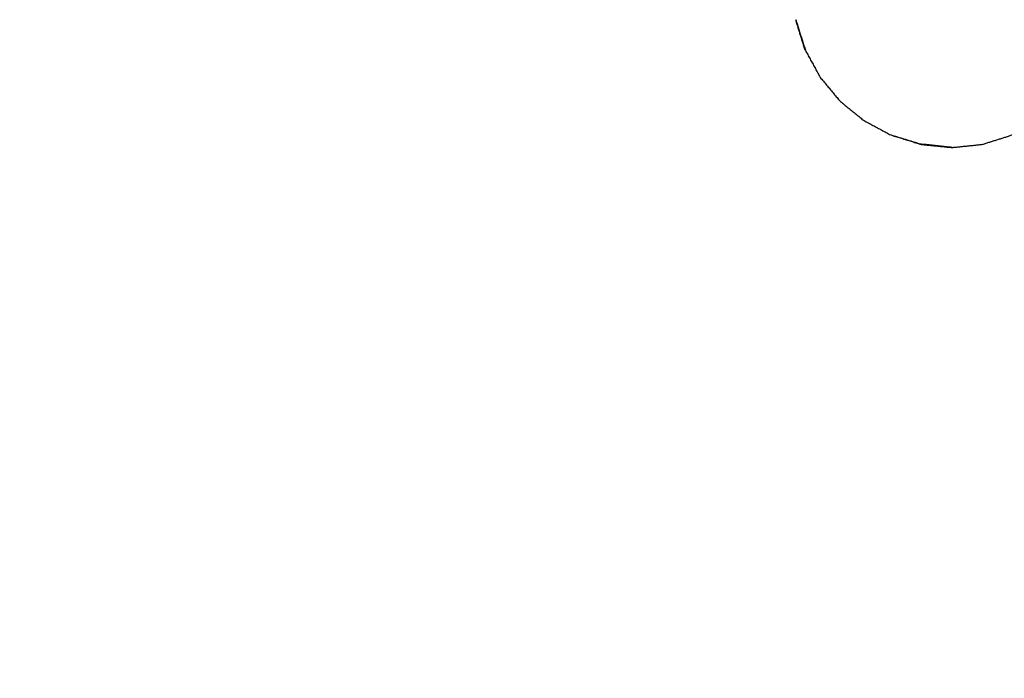
# Model space of a CAD drawing. Units: millimetres. Extents: x 30357 to 127545, y -125202 to -101112.
# Drawn here: x 108794 to 109210, y -121832 to -121554 of the extents above; entities that cross this region are included whole.
import ezdxf

# ---------------------------------------------------------------- set-up
doc = ezdxf.new("R2010")
doc.units = ezdxf.units.MM
doc.header["$PDSIZE"] = -1
doc.layers.add('размер', color=92, linetype='Continuous', lineweight=15)
doc.dimstyles.new('ISO-25', dxfattribs={"dimtxt": 2.5, "dimasz": 2.5, "dimexe": 1.25, "dimexo": 0.625, "dimtad": 1, "dimtxsty": 'Standard', "dimcen": 2.5, "dimadec": 0, "dimazin": 0, "dimtfac": 1, "dimtmove": 0, "dimatfit": 3, "dimfxl": 1, "dimarcsym": 0})

# ---------------------------------------------------------------- blocks, each defined once
blk = doc.blocks.new('*D110')
at = {"layer": 'Defpoints', "color": 0, "transparency": 16777216}
for p in [(104460.36, -116611.17), (108928.34, -116611.17), (109885.81, -123201.81)]:
    blk.add_point(p, dxfattribs=at)
at = {"layer": 'размер', "color": 0, "lineweight": -2, "transparency": 16777216}
for p, q in [((108927.34, -116611.17), (104459.36, -116611.17)), ((104460.36, -123001.81), (104460.36, -116811.17)), ((109884.81, -123201.81), (104459.36, -123201.81))]:
    blk.add_line(p, q, dxfattribs=at)
at = {"layer": 'размер', "color": 0, "transparency": 16777216}
for points in [[(104427.03, -116811.17), (104493.69, -116811.17), (104460.36, -116611.17)], [(104427.03, -123001.81), (104493.69, -123001.81), (104460.36, -123201.81)]]:
    blk.add_solid(points, dxfattribs=at)
at = {"layer": 'размер', "color": 0, "transparency": 16777216, "insert": (104260.36, -119906.49), "char_height": 300, "attachment_point": 5, "rotation": 90}
blk.add_mtext('6450', dxfattribs=at)
blk = doc.blocks.new('*D114')
at = {"layer": 'Defpoints', "color": 0, "transparency": 16777216}
for p in [(108930.13, -115108.98), (103436.17, -125201.81), (109378.44, -125201.81)]:
    blk.add_point(p, dxfattribs=at)
at = {"layer": 'размер', "color": 0, "lineweight": -2, "transparency": 16777216}
for p, q in [((108929.13, -115108.98), (103435.17, -115108.98)), ((103436.17, -115308.98), (103436.17, -125001.81)), ((109377.44, -125201.81), (103435.17, -125201.81))]:
    blk.add_line(p, q, dxfattribs=at)
at = {"layer": 'размер', "color": 0, "transparency": 16777216}
for points in [[(103402.83, -115308.98), (103469.5, -115308.98), (103436.17, -115108.98)], [(103402.83, -125001.81), (103469.5, -125001.81), (103436.17, -125201.81)]]:
    blk.add_solid(points, dxfattribs=at)
at = {"layer": 'размер', "color": 0, "transparency": 16777216, "insert": (103236.17, -120155.39), "char_height": 300, "attachment_point": 5, "rotation": 90}
blk.add_mtext('9950', dxfattribs=at)

msp = doc.modelspace()

# ---------------------------------------------------------------- linework, layer by layer
at = {"lineweight": -3}
for points, knots in [([(109121.91, -121553.81), (109122.06, -121554.26), (109122.21, -121554.72), (109124.12, -121560.75), (109126.03, -121566.79), (109129.12, -121572.41), (109132.2, -121578.03), (109136.35, -121583.01), (109140.49, -121587.99), (109145.53, -121592.1), (109150.57, -121596.22), (109156.29, -121599.29), (109162.01, -121602.36), (109168.18, -121604.27), (109174.34, -121606.17), (109174.65, -121606.27), (109174.96, -121606.36), (109174.66, -121606.27), (109174.36, -121606.18)], [-1, -1, -1, 0, 0, 1, 1, 2, 2, 3, 3, 4, 4, 5, 5, 6, 6, 7, 7, 7.047655, 7.047655, 7.047655]), ([(109174.35, -121606.18), (109174.35, -121606.18), (109174.35, -121606.18), (109180.69, -121606.84), (109187.02, -121607.5), (109187.46, -121607.57), (109187.9, -121607.65), (109181.13, -121606.91), (109174.36, -121606.18)], [-1.998796, -1.998796, -1.998796, -1.99879, -1.99879, -1, -1, 0, 0, 0.998851, 0.998851, 0.998851])]:
    msp.add_open_spline(points, degree=2, knots=knots, dxfattribs=at)
for points, knots in [([(109125.97, -121566.58), (109125.84, -121566.34), (109125.71, -121566.1), (109123.81, -121559.95), (109121.91, -121553.81)], [11.957999, 11.957999, 11.957999, 12, 12, 13, 13, 13]), ([(109187.9, -121607.65), (109194.26, -121607), (109200.62, -121606.35), (109206.61, -121604.46), (109212.6, -121602.58), (109217.99, -121599.55), (109223.38, -121596.52)], [0, 0, 0, 1, 1, 2, 2, 3, 3, 3]), ([(109174.35, -121606.18), (109168.35, -121604.34), (109162.35, -121602.5), (109162.27, -121602.46), (109162.19, -121602.42)], [7.0476765, 7.0476765, 7.0476765, 8, 8, 8.0135383, 8.0135383, 8.0135383])]:
    msp.add_open_spline(points, degree=2, knots=knots)
for points in [[(109174.34, -121606.17), (109174.35, -121606.17), (109174.35, -121606.18)], [(109174.96, -121606.36), (109181.43, -121607), (109187.9, -121607.65)]]:
    msp.add_open_spline(points, degree=2)

# ---------------------------------------------------------------- dimensions: what is measured, and where the dimension line sits
at = {"layer": 'размер'}
for base, p1, p2, text, picture, middle in [((103436.17, -125201.81), (108930.13, -115108.98), (109378.44, -125201.81), '9950', '*D114', (103236.17, -120155.39)), ((104460.36, -116611.17), (109885.81, -123201.81), (108928.34, -116611.17), '6450', '*D110', (104260.36, -119906.49))]:
    dim = msp.add_linear_dim(base=base, p1=p1, p2=p2, angle=90, text=text, dimstyle='ISO-25', override={"dimtxt": 300, "dimasz": 200, "dimexe": 1, "dimexo": 1, "dimgap": 50, "dimdec": 0, "dimzin": 0, "dimadec": 2, "dimtzin": 0}, dxfattribs=at)
    dim.commit()
    dim.dimension.update_dxf_attribs({"geometry": picture, "text_midpoint": middle})

doc.saveas('drawing.dxf')
